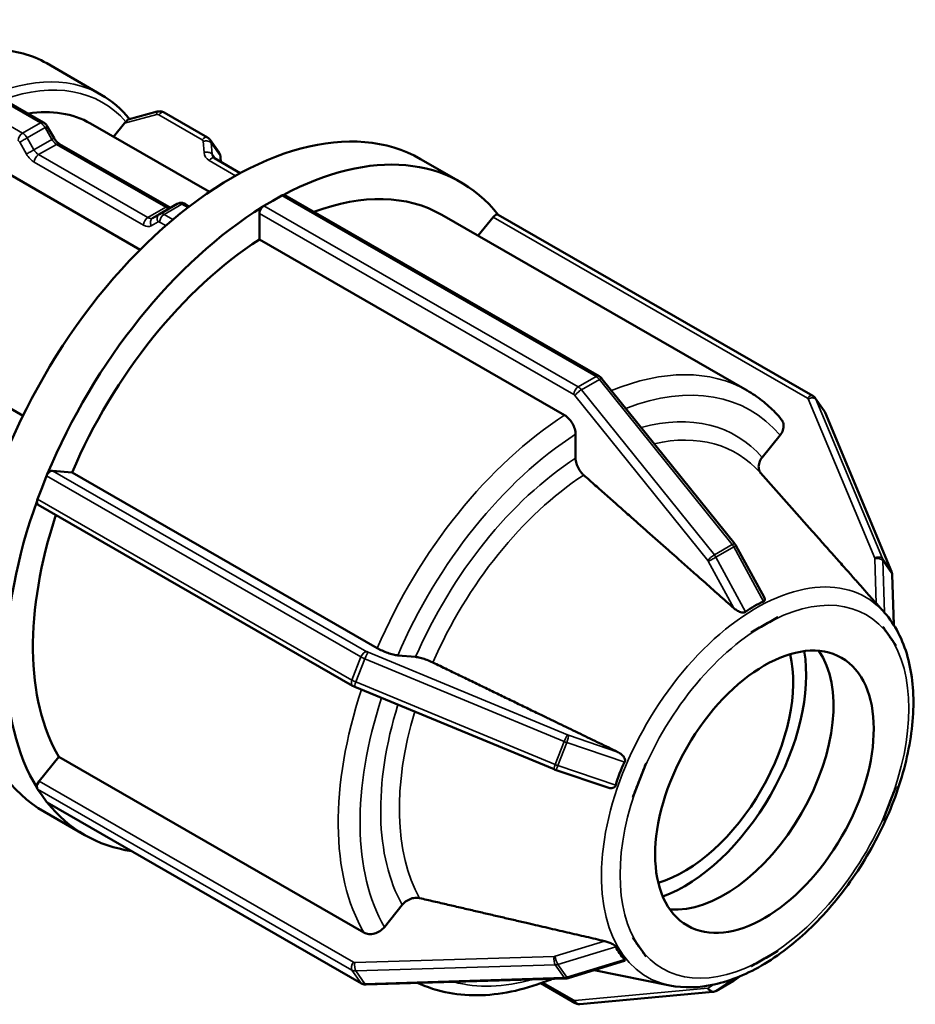
# Model space of a CAD drawing. Units: millimetres. Extents: x 0 to 903, y 0 to 594.
# Drawn here: x 593 to 640, y 442 to 493 of the extents above; entities that cross this region are included whole.
import ezdxf

# ---------------------------------------------------------------- set-up
doc = ezdxf.new("R2010")
doc.units = ezdxf.units.MM
doc.layers.add('Visible (ANSI)', color=7, linetype='Continuous', lineweight=50)
doc.layers.add('Visible Narrow (ANSI)', color=7, linetype='Continuous', lineweight=35)

msp = doc.modelspace()

# ---------------------------------------------------------------- linework, layer by layer
at = {"layer": 'Visible (ANSI)'}
for p, q in [((594.878, 490.585), (597.706, 488.956)), ((592.465, 488.813), (594.714, 487.518)), ((600.601, 488.078), (599.1, 487.675)), ((603.202, 486.74), (600.952, 488.035)), ((597.148, 487.464), (603.3, 483.921)), ((598.343, 486.775), (598.914, 487.485)), ((594.912, 487.316), (595.265, 486.705)), ((599.717, 480.93), (590.185, 486.419)), ((595.547, 486.401), (601.206, 483.142)), ((603.801, 485.955), (603.337, 486.616)), ((604.898, 484.894), (603.557, 485.666)), ((603.876, 485.746), (603.898, 485.47)), ((614.224, 485.624), (616.31, 484.423)), ((601.639, 483.308), (600.713, 482.775)), ((602.038, 483.3), (602.261, 483.172)), ((606.116, 483.2), (606.579, 483.466)), ((606.579, 483.466), (607.042, 483.733)), ((607.202, 483.749), (623.473, 474.379)), ((600.712, 482.774), (600.359, 482.569)), ((605.889, 481.453), (605.889, 482.808)), ((615.337, 482.733), (631.134, 473.636)), ((634.524, 473.366), (618.252, 482.736)), ((617.205, 481.657), (617.979, 482.62)), ((621.686, 472.356), (605.889, 481.453)), ((583.543, 478.16), (593.654, 472.338)), ((623.619, 474.252), (630.496, 465.702)), ((635.122, 472.581), (634.659, 473.242)), ((635.166, 472.502), (638.604, 464.267)), ((622.252, 470.138), (622.252, 471.375)), ((631.909, 470.173), (632.836, 471.326)), ((595.178, 469.49), (596.193, 469.397)), ((594.638, 468.619), (594.869, 469.216)), ((596.193, 469.397), (611.99, 460.3)), ((633.981, 466.944), (631.824, 469.376)), ((594.406, 468.022), (594.638, 468.619)), ((610.714, 458.356), (594.442, 467.726)), ((630.554, 465.614), (632.007, 462.945)), ((638.637, 464.115), (638.72, 461.503)), ((632.717, 461.906), (632.028, 461.509)), ((632.716, 461.908), (632.717, 461.906)), ((638.243, 462.138), (638.129, 462.268)), ((632.028, 461.509), (631.338, 461.112)), ((638.153, 461.407), (638.154, 461.408)), ((638.154, 461.408), (638.154, 461.409)), ((638.499, 460.916), (638.154, 461.408)), ((631.338, 461.112), (631.337, 461.114)), ((631.337, 461.112), (631.338, 461.112)), ((638.844, 460.424), (638.499, 460.916)), ((638.844, 460.424), (638.842, 460.424)), ((638.844, 460.426), (638.844, 460.424)), ((613.046, 459.929), (613.973, 459.844)), ((621.135, 454.029), (610.821, 458.304)), ((594.489, 453.412), (595.504, 454.674)), ((595.504, 454.674), (611.3, 445.577)), ((625.901, 454.351), (625.556, 453.462)), ((625.899, 454.352), (625.901, 454.351)), ((625.901, 454.351), (625.901, 454.352)), ((623.862, 453.098), (621.2, 454.005)), ((625.556, 453.462), (625.211, 452.574)), ((594.638, 452.677), (594.406, 453.007)), ((594.869, 452.346), (594.638, 452.677)), ((638.499, 452.276), (638.844, 453.165)), ((638.842, 453.165), (638.844, 453.165)), ((638.844, 453.165), (638.844, 453.165)), ((611.177, 442.942), (594.905, 452.313)), ((625.211, 452.574), (625.21, 452.574)), ((638.154, 451.387), (638.499, 452.276)), ((594.762, 451.827), (596.848, 450.626)), ((638.154, 451.387), (638.153, 451.388)), ((612.357, 445.861), (613.284, 447.014)), ((625.21, 445.314), (625.211, 445.314)), ((625.211, 445.314), (625.211, 445.316)), ((625.211, 445.314), (625.556, 444.823)), ((625.556, 444.823), (625.901, 444.331)), ((632.028, 444.229), (632.717, 444.626)), ((632.716, 444.628), (632.717, 444.626)), ((632.717, 444.626), (632.716, 444.626)), ((624.785, 444.12), (621.861, 443.221)), ((625.901, 444.331), (625.899, 444.33)), ((625.901, 444.332), (625.901, 444.331)), ((631.338, 443.832), (632.028, 444.229)), ((627.13, 442.841), (623.207, 443.635)), ((631.338, 443.832), (631.337, 443.834)), ((631.337, 443.832), (631.338, 443.832)), ((621.731, 443.199), (611.416, 442.884)), ((629.503, 442.552), (630.429, 443.085)), ((630.776, 443.321), (630.454, 443.101)), ((620.449, 442.953), (622.227, 441.93)), ((622.473, 441.873), (629.349, 442.503))]:
    msp.add_line(p, q, dxfattribs=at)
for centre, major_axis, ratio, start_param, end_param in [((604.493, 468.725), (9.731, 16.898), 0.578093, 0, 3.141593), ((590.874, 476.568), (6.274, 10.896), 0.578093, 0, 0.434346), ((599.027, 487.324), (0.257, 0.365), 0.420253, 1.200816, 1.420605), ((606.579, 467.524), (9.731, 16.898), 0.578093, 6.057924, 7.028178), ((607.042, 483.471), (-0.16, -0.277), 0.578093, 3.623619, 3.925057), ((607.042, 483.471), (0.16, 0.277), 0.578093, 0, 0.482026), ((606.579, 467.524), (8.758, 15.209), 0.578093, 0, 0.611397), ((606.579, 467.524), (-9.731, -16.898), 0.578093, 3.963528, 4.933783), ((606.116, 482.938), (0.16, 0.277), 0.578093, 1.084903, 2.354261), ((606.116, 482.938), (-0.16, -0.277), 0.578093, 3.925057, 4.226495), ((618.093, 482.458), (0.16, 0.277), 0.578093, 0.037705, 1.307063), ((618.093, 482.458), (0.16, 0.277), 0.578093, 0, 0.037705), ((606.579, 467.524), (-8.758, -15.209), 0.578093, 3.980641, 4.91667), ((595.065, 469.198), (0.16, 0.277), 0.578093, 0.259866, 1.529224), ((595.065, 469.198), (-0.16, -0.277), 0.578093, 4.670816, 4.972255), ((594.602, 468.004), (-0.16, -0.277), 0.578093, 4.972255, 5.273693), ((606.579, 467.524), (-9.731, -16.898), 0.578093, 5.010726, 5.980981), ((594.602, 468.004), (-0.16, -0.277), 0.578093, 5.273693, 6.283185), ((606.579, 467.524), (-8.758, -15.209), 0.578093, 5.05412, 5.963868), ((637.425, 451.597), (5.793, -10.955), 0.582875, 3.088613, 3.236668), ((627.856, 455.272), (3.992, 6.933), 0.578093, 3.689012, 5.735766), ((627.856, 455.272), (4.467, 7.756), 0.578093, 3.752103, 5.672675), ((629.942, 454.07), (-3.992, -6.933), 0.578093, 0.263274, 2.878319), ((636.05, 449.887), (11.687, -3.437), 0.709606, 3.007938, 3.155993), ((594.602, 453.251), (0.16, 0.277), 0.578093, 1.307063, 2.576421), ((594.602, 453.251), (-0.16, -0.277), 0.578093, 5.718014, 6.019452), ((595.065, 452.59), (-0.16, -0.277), 0.578093, 6.019452, 6.283185), ((606.579, 467.524), (-9.731, -16.898), 0.578093, 6.057976, 6.508395), ((636.05, 448.051), (11.883, 2.745), 0.420646, 3.236078, 3.384134)]:
    msp.add_ellipse(centre, major_axis=major_axis, ratio=ratio, start_param=start_param, end_param=end_param, dxfattribs=at)
msp.add_ellipse((632.028, 452.869), major_axis=(-3.992, -6.933), ratio=0.578093, dxfattribs=at)
for points, knots in [([(594.878, 490.585), (594.121, 491.02), (593.252, 491.256), (591.36, 491.314), (590.334, 491.123), (588.212, 490.324), (587.116, 489.702), (584.984, 488.093), (583.95, 487.105), (582.05, 484.869), (581.184, 483.623), (579.704, 480.995), (579.09, 479.615), (578.174, 476.854), (577.873, 475.473), (577.619, 472.846), (577.667, 471.599), (578.121, 469.371), (578.526, 468.387), (579.555, 466.956), (580.116, 466.441), (580.761, 466.07)], [5.499721, 5.499721, 5.499721, 5.499721, 5.7998, 5.7998, 6.11236, 6.11236, 6.436768, 6.436768, 6.762393, 6.762393, 7.087063, 7.087063, 7.411347, 7.411347, 7.736101, 7.736101, 8.061794, 8.061794, 8.385625, 8.385625, 8.641314, 8.641314, 8.641314, 8.641314]), ([(600.601, 488.078), (600.622, 488.083), (600.645, 488.088), (600.69, 488.093), (600.713, 488.095), (600.76, 488.094), (600.784, 488.092), (600.833, 488.083), (600.857, 488.077), (600.905, 488.06), (600.929, 488.049), (600.952, 488.035)], [3.9269908, 3.9269908, 3.9269908, 3.9269908, 4.0840704, 4.0840704, 4.2411501, 4.2411501, 4.3982297, 4.3982297, 4.5553093, 4.5553093, 4.712389, 4.712389, 4.712389, 4.712389]), ([(594.912, 487.316), (594.903, 487.332), (594.893, 487.347), (594.872, 487.377), (594.861, 487.391), (594.837, 487.419), (594.824, 487.433), (594.797, 487.459), (594.782, 487.472), (594.75, 487.496), (594.733, 487.507), (594.714, 487.518)], [0.7853982, 0.7853982, 0.7853982, 0.7853982, 0.9424778, 0.9424778, 1.0995574, 1.0995574, 1.2566371, 1.2566371, 1.4137167, 1.4137167, 1.5707963, 1.5707963, 1.5707963, 1.5707963]), ([(598.977, 487.556), (598.983, 487.562), (598.989, 487.568), (599.014, 487.596), (599.031, 487.616), (599.063, 487.651), (599.077, 487.664), (599.093, 487.672), (599.097, 487.674), (599.1, 487.675)], [-0.04338213, -0.04338213, -0.04338213, -0.04338213, -0.04069009, -0.04069009, -0.03096435, -0.03096435, -0.02023584, -0.02023584, -0.01733892, -0.01733892, -0.01733892, -0.01733892]), ([(595.547, 486.401), (595.53, 486.41), (595.512, 486.423), (595.473, 486.452), (595.453, 486.469), (595.413, 486.507), (595.393, 486.528), (595.354, 486.574), (595.335, 486.598), (595.298, 486.65), (595.281, 486.677), (595.265, 486.705)], [1.5707963, 1.5707963, 1.5707963, 1.5707963, 1.727876, 1.727876, 1.8849556, 1.8849556, 2.0420352, 2.0420352, 2.1991149, 2.1991149, 2.3561945, 2.3561945, 2.3561945, 2.3561945]), ([(603.202, 486.74), (603.212, 486.734), (603.223, 486.727), (603.243, 486.714), (603.252, 486.706), (603.271, 486.691), (603.28, 486.682), (603.298, 486.665), (603.307, 486.656), (603.323, 486.636), (603.33, 486.627), (603.337, 486.616)], [4.712389, 4.712389, 4.712389, 4.712389, 4.782905, 4.782905, 4.8534211, 4.8534211, 4.9239372, 4.9239372, 4.9944532, 4.9944532, 5.0649693, 5.0649693, 5.0649693, 5.0649693]), ([(603.876, 485.746), (603.875, 485.76), (603.873, 485.775), (603.867, 485.804), (603.864, 485.818), (603.855, 485.847), (603.85, 485.861), (603.839, 485.889), (603.832, 485.903), (603.818, 485.93), (603.809, 485.943), (603.801, 485.955)], [0.7853982, 0.7853982, 0.7853982, 0.7853982, 0.8719617, 0.8719617, 0.9585253, 0.9585253, 1.0450889, 1.0450889, 1.1316524, 1.1316524, 1.218216, 1.218216, 1.218216, 1.218216]), ([(603.494, 485.723), (603.497, 485.718), (603.5, 485.714), (603.507, 485.706), (603.511, 485.702), (603.519, 485.695), (603.523, 485.691), (603.532, 485.683), (603.536, 485.68), (603.546, 485.673), (603.552, 485.67), (603.557, 485.666)], [4.3598087, 4.3598087, 4.3598087, 4.3598087, 4.4303247, 4.4303247, 4.5008408, 4.5008408, 4.5713569, 4.5713569, 4.6418729, 4.6418729, 4.712389, 4.712389, 4.712389, 4.712389]), ([(602.038, 483.3), (602.02, 483.311), (602, 483.321), (601.956, 483.338), (601.933, 483.345), (601.881, 483.356), (601.853, 483.359), (601.794, 483.358), (601.763, 483.354), (601.7, 483.338), (601.668, 483.325), (601.639, 483.308)], [1.5707963, 1.5707963, 1.5707963, 1.5707963, 1.7274892, 1.7274892, 1.8841821, 1.8841821, 2.040875, 2.040875, 2.1975679, 2.1975679, 2.3542608, 2.3542608, 2.3542608, 2.3542608]), ([(600.712, 482.774), (600.712, 482.774), (600.712, 482.774), (600.712, 482.774), (600.712, 482.774), (600.712, 482.774), (600.712, 482.774), (600.713, 482.775), (600.713, 482.775), (600.713, 482.775), (600.713, 482.775), (600.713, 482.775)], [3.926990817, 3.926990817, 3.926990817, 3.926990817, 3.927377559, 3.927377559, 3.9277643, 3.9277643, 3.928151042, 3.928151042, 3.928537784, 3.928537784, 3.928924525, 3.928924525, 3.928924525, 3.928924525]), ([(601.293, 483.109), (601.29, 483.109), (601.287, 483.109), (601.276, 483.112), (601.265, 483.115), (601.238, 483.125), (601.223, 483.132), (601.206, 483.142)], [1.1860376, 1.1860376, 1.1860376, 1.1860376, 1.2574105, 1.2574105, 1.4141034, 1.4141034, 1.5707963, 1.5707963, 1.5707963, 1.5707963]), ([(623.619, 474.252), (623.612, 474.261), (623.604, 474.271), (623.587, 474.289), (623.578, 474.298), (623.56, 474.315), (623.55, 474.324), (623.53, 474.34), (623.519, 474.349), (623.497, 474.364), (623.485, 474.372), (623.473, 474.379)], [1.0471976, 1.0471976, 1.0471976, 1.0471976, 1.1519173, 1.1519173, 1.2566371, 1.2566371, 1.3613568, 1.3613568, 1.4660766, 1.4660766, 1.5707963, 1.5707963, 1.5707963, 1.5707963]), ([(632.9, 472.146), (632.799, 472.267), (632.694, 472.383), (632.478, 472.609), (632.366, 472.717), (632.136, 472.925), (632.018, 473.025), (631.776, 473.215), (631.651, 473.306), (631.397, 473.478), (631.267, 473.559), (631.134, 473.636)], [5.2916735, 5.2916735, 5.2916735, 5.2916735, 5.333283, 5.333283, 5.3748924, 5.3748924, 5.4165019, 5.4165019, 5.4581114, 5.4581114, 5.4997209, 5.4997209, 5.4997209, 5.4997209]), ([(634.524, 473.366), (634.534, 473.36), (634.544, 473.353), (634.564, 473.339), (634.574, 473.332), (634.593, 473.316), (634.602, 473.308), (634.62, 473.291), (634.628, 473.281), (634.644, 473.262), (634.652, 473.252), (634.659, 473.242)], [4.712389, 4.712389, 4.712389, 4.712389, 4.782905, 4.782905, 4.8534211, 4.8534211, 4.9239372, 4.9239372, 4.9944532, 4.9944532, 5.0649693, 5.0649693, 5.0649693, 5.0649693]), ([(635.166, 472.502), (635.164, 472.508), (635.161, 472.513), (635.156, 472.524), (635.153, 472.529), (635.148, 472.54), (635.145, 472.545), (635.139, 472.556), (635.136, 472.561), (635.129, 472.571), (635.126, 472.576), (635.122, 472.581)], [1.0471976, 1.0471976, 1.0471976, 1.0471976, 1.0814012, 1.0814012, 1.1156049, 1.1156049, 1.1498086, 1.1498086, 1.1840123, 1.1840123, 1.218216, 1.218216, 1.218216, 1.218216]), ([(622.252, 471.375), (622.252, 471.456), (622.235, 471.561), (622.182, 471.741), (622.135, 471.849), (622.037, 472.02), (621.967, 472.114), (621.838, 472.25), (621.756, 472.316), (621.686, 472.356)], [-0.1185737, -0.1185737, -0.1185737, -0.1185737, -0.0888892, -0.0888892, -0.0592318, -0.0592318, -0.0296042, -0.0296042, 0, 0, 0, 0]), ([(632.836, 471.326), (632.897, 471.401), (632.952, 471.499), (633.01, 471.669), (633.024, 471.771), (633.011, 471.934), (632.982, 472.025), (632.929, 472.109), (632.915, 472.128), (632.9, 472.146)], [-0.11857372, -0.11857372, -0.11857372, -0.11857372, -0.08888921, -0.08888921, -0.05923182, -0.05923182, -0.0296042, -0.0296042, -0.02124606, -0.02124606, -0.02124606, -0.02124606]), ([(622.671, 469.263), (622.646, 469.285), (622.623, 469.308), (622.537, 469.399), (622.467, 469.493), (622.368, 469.664), (622.322, 469.772), (622.268, 469.952), (622.252, 470.057), (622.252, 470.138)], [0.25682012, 0.25682012, 0.25682012, 0.25682012, 0.26679616, 0.26679616, 0.29642898, 0.29642898, 0.32610114, 0.32610114, 0.3558022, 0.3558022, 0.3558022, 0.3558022]), ([(631.845, 469.352), (631.83, 469.37), (631.817, 469.389), (631.764, 469.474), (631.734, 469.564), (631.721, 469.727), (631.735, 469.829), (631.794, 469.999), (631.849, 470.097), (631.909, 470.173)], [0.25846965, 0.25846965, 0.25846965, 0.25846965, 0.26679616, 0.26679616, 0.29642898, 0.29642898, 0.32610114, 0.32610114, 0.3558022, 0.3558022, 0.3558022, 0.3558022]), ([(630.554, 465.614), (630.551, 465.62), (630.548, 465.626), (630.54, 465.638), (630.537, 465.644), (630.529, 465.656), (630.525, 465.662), (630.517, 465.673), (630.513, 465.679), (630.505, 465.69), (630.5, 465.696), (630.496, 465.702)], [0.7422573, 0.7422573, 0.7422573, 0.7422573, 0.8032454, 0.8032454, 0.8642334, 0.8642334, 0.9252215, 0.9252215, 0.9862095, 0.9862095, 1.0471976, 1.0471976, 1.0471976, 1.0471976]), ([(638.637, 464.115), (638.637, 464.125), (638.636, 464.135), (638.634, 464.156), (638.632, 464.166), (638.629, 464.186), (638.627, 464.196), (638.622, 464.217), (638.619, 464.227), (638.612, 464.247), (638.608, 464.257), (638.604, 464.267)], [0.7422573, 0.7422573, 0.7422573, 0.7422573, 0.8032454, 0.8032454, 0.8642334, 0.8642334, 0.9252215, 0.9252215, 0.9862095, 0.9862095, 1.0471976, 1.0471976, 1.0471976, 1.0471976]), ([(632.008, 462.945), (632.026, 462.911), (632.04, 462.877), (632.049, 462.818), (632.047, 462.79), (632.03, 462.754), (632.022, 462.743), (632.002, 462.727), (631.991, 462.72), (631.979, 462.715)], [0.03037693, 0.03037693, 0.03037693, 0.03037693, 0.0444864, 0.0444864, 0.05588661, 0.05588661, 0.06158672, 0.06158672, 0.06640432, 0.06640432, 0.06640432, 0.06640432]), ([(631.053, 462.182), (631.042, 462.174), (631.03, 462.167), (631.001, 462.156), (630.983, 462.151), (630.927, 462.145), (630.886, 462.148), (630.776, 462.17), (630.704, 462.2), (630.569, 462.273), (630.507, 462.318), (630.456, 462.362), (630.45, 462.367), (630.444, 462.372), (630.439, 462.377)], [-0.06640432, -0.06640432, -0.06640432, -0.06640432, -0.06158672, -0.06158672, -0.05588661, -0.05588661, -0.0444864, -0.0444864, -0.0222432, -0.0222432, 0, 0, 0, 0.00240406, 0.00240406, 0.00240406, 0.00240406]), ([(638.129, 462.268), (638.122, 462.275), (638.116, 462.281), (638.061, 462.344), (638.01, 462.401), (637.913, 462.51), (637.867, 462.562), (637.827, 462.607), (637.823, 462.611), (637.819, 462.616), (637.814, 462.621)], [-0.04714525, -0.04714525, -0.04714525, -0.04714525, -0.0444864, -0.0444864, -0.0222432, -0.0222432, 0, 0, 0, 0.00240406, 0.00240406, 0.00240406, 0.00240406]), ([(627.13, 442.841), (627.858, 442.693), (628.636, 442.716), (630.29, 443.077), (631.172, 443.445), (632.926, 444.5), (633.799, 445.195), (635.429, 446.829), (636.186, 447.767), (637.516, 449.787), (638.089, 450.869), (638.997, 453.076), (639.332, 454.201), (639.726, 456.392), (639.784, 457.458), (639.598, 459.426), (639.354, 460.329), (638.753, 461.482), (638.517, 461.83), (638.243, 462.138)], [2.549122, 2.549122, 2.549122, 2.549122, 2.841516, 2.841516, 3.163163, 3.163163, 3.49507, 3.49507, 3.825714, 3.825714, 4.154928, 4.154928, 4.484489, 4.484489, 4.815895, 4.815895, 5.146424, 5.146424, 5.308727, 5.308727, 5.308727, 5.308727]), ([(611.99, 460.3), (612.059, 460.26), (612.156, 460.211), (612.331, 460.133), (612.441, 460.089), (612.625, 460.024), (612.732, 459.992), (612.898, 459.951), (612.985, 459.935), (613.046, 459.929)], [0, 0, 0, 0, 0.0296042, 0.0296042, 0.0592318, 0.0592318, 0.0888892, 0.0888892, 0.1185737, 0.1185737, 0.1185737, 0.1185737]), ([(613.973, 459.844), (614.034, 459.839), (614.122, 459.823), (614.287, 459.782), (614.394, 459.749), (614.578, 459.684), (614.688, 459.641), (614.806, 459.588), (614.836, 459.574), (614.867, 459.559)], [0.11859346, 0.11859346, 0.11859346, 0.11859346, 0.14829452, 0.14829452, 0.17796668, 0.17796668, 0.2075995, 0.2075995, 0.21757554, 0.21757554, 0.21757554, 0.21757554]), ([(610.714, 458.356), (610.721, 458.352), (610.728, 458.348), (610.742, 458.341), (610.749, 458.337), (610.763, 458.33), (610.77, 458.327), (610.784, 458.32), (610.791, 458.317), (610.806, 458.31), (610.813, 458.307), (610.821, 458.304)], [4.712389, 4.712389, 4.712389, 4.712389, 4.8171087, 4.8171087, 4.9218285, 4.9218285, 5.0265482, 5.0265482, 5.131268, 5.131268, 5.2359878, 5.2359878, 5.2359878, 5.2359878]), ([(624.442, 454.92), (624.449, 454.917), (624.456, 454.914), (624.462, 454.91), (624.524, 454.879), (624.588, 454.837), (624.702, 454.737), (624.751, 454.679), (624.799, 454.579), (624.811, 454.54), (624.815, 454.481), (624.813, 454.462), (624.806, 454.428), (624.8, 454.412), (624.793, 454.398)], [-0.00240406, -0.00240406, -0.00240406, -0.00240406, 0, 0, 0, 0.0222432, 0.0222432, 0.0444864, 0.0444864, 0.05588661, 0.05588661, 0.06158672, 0.06158672, 0.06640432, 0.06640432, 0.06640432, 0.06640432]), ([(621.135, 454.029), (621.14, 454.027), (621.144, 454.026), (621.152, 454.022), (621.157, 454.02), (621.165, 454.017), (621.17, 454.016), (621.178, 454.012), (621.183, 454.011), (621.191, 454.008), (621.196, 454.006), (621.2, 454.005)], [5.2359878, 5.2359878, 5.2359878, 5.2359878, 5.2969758, 5.2969758, 5.3579638, 5.3579638, 5.4189519, 5.4189519, 5.4799399, 5.4799399, 5.540928, 5.540928, 5.540928, 5.540928]), ([(624.33, 453.204), (624.326, 453.189), (624.32, 453.175), (624.303, 453.146), (624.291, 453.132), (624.251, 453.096), (624.217, 453.08), (624.121, 453.053), (624.049, 453.055), (623.939, 453.074), (623.899, 453.085), (623.862, 453.098)], [-0.06640432, -0.06640432, -0.06640432, -0.06640432, -0.06158672, -0.06158672, -0.05588661, -0.05588661, -0.0444864, -0.0444864, -0.0222432, -0.0222432, -0.00992897, -0.00992897, -0.00992897, -0.00992897]), ([(613.284, 447.014), (613.344, 447.09), (613.432, 447.169), (613.598, 447.277), (613.705, 447.326), (613.889, 447.375), (613.999, 447.385), (614.116, 447.374), (614.147, 447.369), (614.177, 447.362)], [0.11859346, 0.11859346, 0.11859346, 0.11859346, 0.14829452, 0.14829452, 0.17796668, 0.17796668, 0.2075995, 0.2075995, 0.21757554, 0.21757554, 0.21757554, 0.21757554]), ([(611.3, 445.577), (611.37, 445.537), (611.466, 445.507), (611.642, 445.491), (611.752, 445.501), (611.936, 445.55), (612.043, 445.598), (612.208, 445.707), (612.296, 445.786), (612.357, 445.861)], [0, 0, 0, 0, 0.0296042, 0.0296042, 0.0592318, 0.0592318, 0.0888892, 0.0888892, 0.1185737, 0.1185737, 0.1185737, 0.1185737]), ([(623.753, 445.137), (623.76, 445.135), (623.766, 445.134), (623.773, 445.132), (623.836, 445.117), (623.907, 445.095), (624.049, 445.042), (624.121, 445.01), (624.217, 444.954), (624.251, 444.931), (624.291, 444.897), (624.303, 444.885), (624.32, 444.865), (624.326, 444.855), (624.33, 444.847)], [-0.00240406, -0.00240406, -0.00240406, -0.00240406, 0, 0, 0, 0.0222432, 0.0222432, 0.0444864, 0.0444864, 0.05588661, 0.05588661, 0.06158672, 0.06158672, 0.06640432, 0.06640432, 0.06640432, 0.06640432]), ([(624.793, 444.186), (624.8, 444.179), (624.806, 444.171), (624.813, 444.157), (624.815, 444.15), (624.811, 444.132), (624.8, 444.125), (624.785, 444.12)], [-0.06640432, -0.06640432, -0.06640432, -0.06640432, -0.06158672, -0.06158672, -0.05588661, -0.05588661, -0.04499319, -0.04499319, -0.04499319, -0.04499319]), ([(614.104, 442.966), (614.425, 442.816), (614.759, 442.692), (615.628, 442.448), (616.175, 442.362), (617.302, 442.312), (617.882, 442.347), (619.059, 442.532), (619.657, 442.683), (620.516, 442.974), (620.773, 443.071), (621.031, 443.177)], [2.4076891, 2.4076891, 2.4076891, 2.4076891, 2.5035652, 2.5035652, 2.6490022, 2.6490022, 2.7944392, 2.7944392, 2.9398762, 2.9398762, 3.0017999, 3.0017999, 3.0017999, 3.0017999]), ([(621.731, 443.199), (621.74, 443.199), (621.749, 443.2), (621.767, 443.201), (621.776, 443.202), (621.793, 443.205), (621.802, 443.206), (621.819, 443.21), (621.827, 443.211), (621.844, 443.216), (621.852, 443.218), (621.861, 443.221)], [5.2359878, 5.2359878, 5.2359878, 5.2359878, 5.2969758, 5.2969758, 5.3579638, 5.3579638, 5.4189519, 5.4189519, 5.4799399, 5.4799399, 5.540928, 5.540928, 5.540928, 5.540928]), ([(630.429, 443.085), (630.431, 443.086), (630.433, 443.087), (630.436, 443.089), (630.438, 443.09), (630.441, 443.092), (630.443, 443.093), (630.446, 443.096), (630.448, 443.097), (630.451, 443.099), (630.453, 443.1), (630.454, 443.101)], [5.49585344, 5.49585344, 5.49585344, 5.49585344, 5.50486834, 5.50486834, 5.51388325, 5.51388325, 5.52289815, 5.52289815, 5.53191306, 5.53191306, 5.54092796, 5.54092796, 5.54092796, 5.54092796]), ([(611.177, 442.942), (611.192, 442.934), (611.208, 442.926), (611.24, 442.912), (611.256, 442.907), (611.288, 442.897), (611.305, 442.893), (611.337, 442.888), (611.353, 442.886), (611.385, 442.883), (611.4, 442.883), (611.416, 442.884)], [4.712389, 4.712389, 4.712389, 4.712389, 4.8171087, 4.8171087, 4.9218285, 4.9218285, 5.0265482, 5.0265482, 5.131268, 5.131268, 5.2359878, 5.2359878, 5.2359878, 5.2359878]), ([(629.503, 442.552), (629.493, 442.546), (629.484, 442.541), (629.463, 442.532), (629.453, 442.528), (629.432, 442.52), (629.422, 442.517), (629.401, 442.512), (629.391, 442.509), (629.37, 442.506), (629.36, 442.504), (629.349, 442.503)], [0.7873319, 0.7873319, 0.7873319, 0.7873319, 0.839305, 0.839305, 0.8912781, 0.8912781, 0.9432513, 0.9432513, 0.9952244, 0.9952244, 1.0471976, 1.0471976, 1.0471976, 1.0471976]), ([(622.473, 441.873), (622.452, 441.871), (622.433, 441.871), (622.395, 441.873), (622.376, 441.876), (622.342, 441.883), (622.326, 441.887), (622.295, 441.897), (622.28, 441.903), (622.253, 441.916), (622.24, 441.922), (622.227, 441.93)], [1.0471976, 1.0471976, 1.0471976, 1.0471976, 1.1519173, 1.1519173, 1.2566371, 1.2566371, 1.3613568, 1.3613568, 1.4660766, 1.4660766, 1.5707963, 1.5707963, 1.5707963, 1.5707963])]:
    msp.add_open_spline(points, degree=3, knots=knots, dxfattribs=at)
for points in [[(599.164, 487.692), (598.75, 488.211), (598.26, 488.637), (597.706, 488.956)], [(632.028, 461.509), (632.247, 461.636), (632.483, 461.77), (632.716, 461.908)], [(631.337, 461.114), (631.574, 461.247), (631.808, 461.382), (632.028, 461.509)], [(638.153, 461.407), (638.153, 461.408), (638.154, 461.409), (638.154, 461.409)], [(638.499, 460.916), (638.388, 461.074), (638.273, 461.239), (638.153, 461.407)], [(638.154, 461.409), (638.272, 461.239), (638.389, 461.073), (638.499, 460.916)], [(631.337, 461.112), (631.337, 461.112), (631.337, 461.113), (631.337, 461.114)], [(638.499, 460.916), (638.609, 460.759), (638.726, 460.591), (638.844, 460.426)], [(638.842, 460.424), (638.726, 460.593), (638.61, 460.758), (638.499, 460.916)], [(625.556, 453.462), (625.666, 453.746), (625.784, 454.048), (625.899, 454.352)], [(625.899, 454.352), (625.9, 454.352), (625.9, 454.352), (625.901, 454.352)], [(625.21, 452.574), (625.33, 452.876), (625.446, 453.179), (625.556, 453.462)], [(638.499, 452.276), (638.61, 452.562), (638.726, 452.86), (638.842, 453.165)], [(638.842, 453.165), (638.843, 453.165), (638.843, 453.165), (638.844, 453.165)], [(638.153, 451.388), (638.273, 451.692), (638.388, 451.99), (638.499, 452.276)], [(625.21, 445.314), (625.21, 445.314), (625.211, 445.315), (625.211, 445.316)], [(625.556, 444.823), (625.446, 444.979), (625.33, 445.147), (625.21, 445.314)], [(625.211, 445.316), (625.33, 445.145), (625.445, 444.981), (625.556, 444.823)], [(625.556, 444.823), (625.667, 444.664), (625.783, 444.499), (625.901, 444.332)], [(625.899, 444.33), (625.784, 444.499), (625.666, 444.666), (625.556, 444.823)], [(632.028, 444.229), (632.249, 444.357), (632.481, 444.49), (632.716, 444.628)], [(632.716, 444.626), (632.483, 444.491), (632.247, 444.356), (632.028, 444.229)], [(632.028, 444.229), (631.808, 444.103), (631.574, 443.968), (631.337, 443.832)], [(631.337, 443.834), (631.575, 443.968), (631.806, 444.102), (632.028, 444.229)], [(631.337, 443.832), (631.337, 443.832), (631.337, 443.833), (631.337, 443.834)]]:
    msp.add_open_spline(points, degree=3, dxfattribs=at)
for points, weights in [([(630.439, 462.377), (626.997, 465.428), (622.671, 469.263)], [1.00091061795, 1.00697198838, 1]), ([(637.814, 462.621), (636.044, 464.618), (633.981, 466.944)], [1.00091061796, 1.00496624863, 1.00318700515]), ([(614.867, 459.559), (620.199, 456.976), (624.442, 454.92)], [1, 1.00697198839, 1.00091061795]), ([(614.177, 447.362), (619.51, 446.122), (623.753, 445.137)], [1, 1.00697198844, 1.00091061796])]:
    msp.add_rational_spline(points, weights, degree=2, dxfattribs=at)
at = {"layer": 'Visible Narrow (ANSI)'}
for p, q in [((592.305, 488.798), (594.555, 487.502)), ((593.628, 486.969), (591.379, 488.264)), ((598.914, 487.485), (600.571, 487.93)), ((600.68, 487.92), (602.929, 486.624)), ((594.555, 487.502), (593.628, 486.969)), ((593.868, 486.716), (594.795, 487.249)), ((594.795, 487.249), (595.148, 486.638)), ((593.482, 486.492), (593.835, 485.882)), ((594.221, 486.105), (593.868, 486.716)), ((595.148, 486.638), (594.221, 486.105)), ((594.461, 485.852), (595.388, 486.385)), ((595.388, 486.385), (601.046, 483.126)), ((602.981, 486.542), (603.028, 485.959)), ((603.392, 486.461), (603.855, 485.8)), ((603.439, 485.878), (603.392, 486.461)), ((600.12, 482.593), (594.461, 485.852)), ((603.609, 485.637), (603.439, 485.878)), ((603.855, 485.8), (603.881, 485.48)), ((594.235, 485.46), (599.893, 482.201)), ((603.284, 485.551), (604.656, 484.761)), ((600.952, 482.751), (601.879, 483.285)), ((601.879, 483.285), (602.181, 483.111)), ((607.042, 483.733), (623.313, 474.363)), ((601.046, 483.126), (600.12, 482.593)), ((601.409, 482.488), (600.952, 482.751)), ((605.889, 482.808), (622.161, 473.438)), ((622.387, 473.83), (606.116, 483.2)), ((600.293, 482.162), (600.646, 482.367)), ((600.726, 482.359), (601.045, 482.176)), ((617.979, 482.62), (634.251, 473.25)), ((623.313, 474.363), (622.387, 473.83)), ((622.557, 473.679), (623.483, 474.213)), ((623.483, 474.213), (630.36, 465.662)), ((629.433, 465.129), (622.557, 473.679)), ((622.217, 473.388), (629.094, 464.837)), ((634.294, 473.201), (637.733, 464.966)), ((634.69, 473.185), (635.153, 472.525)), ((638.129, 464.95), (634.69, 473.185)), ((635.153, 472.525), (638.592, 464.29)), ((611.45, 460.12), (595.178, 469.49)), ((594.869, 469.216), (611.141, 459.846)), ((610.677, 458.652), (594.406, 468.022)), ((630.36, 465.662), (629.433, 465.129)), ((629.514, 465.008), (630.44, 465.542)), ((630.44, 465.542), (631.979, 462.715)), ((631.053, 462.182), (629.514, 465.008)), ((637.741, 464.927), (637.814, 462.621)), ((638.592, 464.29), (638.129, 464.95)), ((629.121, 464.797), (630.439, 462.377)), ((638.153, 464.835), (638.616, 464.174)), ((638.239, 462.143), (638.153, 464.835)), ((638.616, 464.174), (638.7, 461.534)), ((611.141, 459.846), (610.677, 458.652)), ((621.834, 455.811), (611.519, 460.086)), ((610.886, 458.55), (611.35, 459.744)), ((611.35, 459.744), (621.664, 455.469)), ((621.201, 454.275), (610.886, 458.55)), ((624.442, 454.92), (621.88, 455.793)), ((621.664, 455.469), (621.201, 454.275)), ((621.338, 454.224), (621.801, 455.418)), ((621.801, 455.418), (624.793, 454.398)), ((624.33, 453.204), (621.338, 454.224)), ((610.76, 444.042), (594.489, 453.412)), ((594.406, 453.007), (610.677, 443.637)), ((611.141, 442.976), (594.869, 452.346)), ((623.753, 445.137), (621.19, 444.349)), ((621.338, 443.926), (624.33, 444.847)), ((621.145, 444.341), (610.83, 444.026)), ((624.793, 444.186), (621.801, 443.266)), ((610.677, 443.637), (611.141, 442.976)), ((610.886, 443.588), (621.201, 443.903)), ((611.35, 442.927), (610.886, 443.588)), ((621.201, 443.903), (621.664, 443.243)), ((621.801, 443.266), (621.338, 443.926)), ((621.664, 443.243), (611.35, 442.927)), ((622.161, 442.077), (620.565, 442.995)), ((629.514, 442.559), (630.425, 443.183)), ((630.44, 443.092), (629.514, 442.559)), ((630.773, 443.32), (630.44, 443.092)), ((629.094, 442.692), (622.217, 442.061)), ((629.379, 442.878), (629.121, 442.701))]:
    msp.add_line(p, q, dxfattribs=at)
for centre, major_axis, ratio, start_param, end_param in [((587.819, 478.327), (-7.059, -12.257), 0.578093, 3.141593, 6.283185), ((590.648, 476.698), (7.059, 12.257), 0.578093, 0, 2.876712), ((590.874, 476.568), (6.899, 11.98), 0.578093, 6.089479, 6.88375), ((600.684, 487.769), (-0.083, 0.309), 0.258363, 0, 0.953495), ((600.582, 487.798), (0.131, 0.092), 0.787757, 0.35258, 1.137978), ((600.793, 487.758), (0.16, 0.277), 0.578093, 0, 1.307063), ((594.555, 487.241), (0.16, 0.277), 0.578093, 0, 0.783464), ((594.555, 487.11), (0.24, -0.416), 0.578093, 1.57273, 2.358128), ((593.628, 486.707), (-0.16, -0.277), 0.578093, 3.925057, 5.495853), ((593.628, 486.576), (-0.24, 0.416), 0.578093, 4.714323, 5.499721), ((594.635, 487.156), (0.277, 0.16), 0.001578, 0, 0.954406), ((593.402, 486.446), (0.08, -0.139), 0.578093, 1.57273, 2.358128), ((593.708, 486.623), (-0.277, -0.16), 0.001578, 4.095998, 5.666795), ((594.988, 486.545), (0.277, 0.16), 0.001578, 0, 0.954406), ((595.388, 486.777), (0.24, -0.416), 0.578093, 4.714323, 5.499721), ((595.388, 486.123), (0.16, 0.277), 0.578093, 0, 0.783464), ((603.042, 486.463), (0.16, 0.277), 0.578093, 0, 1.307063), ((602.831, 486.502), (0.131, 0.092), 0.787757, 5.850367, 6.635766), ((603.094, 486.381), (0.319, 0.026), 0.559184, 0.316918, 1.887715), ((602.944, 486.341), (0.393, 0.276), 0.787757, 5.850367, 6.283185), ((594.061, 486.012), (-0.277, -0.16), 0.001578, 4.095998, 5.666795), ((594.235, 486.114), (0.399, -0.693), 0.578093, 4.714323, 5.499721), ((594.461, 486.244), (-0.24, 0.416), 0.578093, 1.57273, 2.358128), ((594.461, 485.59), (-0.16, -0.277), 0.578093, 3.925057, 5.495853), ((603.141, 485.798), (0.319, 0.026), 0.559184, 0.316918, 1.887715), ((603.774, 486.16), (-0.655, -0.459), 0.787757, 5.850367, 6.635766), ((603.887, 485.998), (-0.393, -0.276), 0.787757, 5.850367, 6.283185), ((603.408, 485.68), (0.393, 0.276), 0.787757, 5.850367, 6.283185), ((603.557, 485.72), (0.319, 0.026), 0.559184, 0, 0.316918), ((603.397, 485.389), (0.16, 0.277), 0.578093, 0, 1.307063), ((601.879, 482.892), (-0.24, 0.416), 0.578093, 5.499721, 6.283185), ((601.879, 483.023), (0.16, 0.277), 0.578093, 0, 0.783464), ((600.872, 482.497), (-0.161, 0.277), 0.815969, 0, 1.568067), ((600.952, 482.359), (-0.24, 0.416), 0.578093, 5.499721, 6.283185), ((600.952, 482.49), (-0.16, -0.277), 0.578093, 3.925057, 5.495853), ((601.046, 482.865), (0.16, 0.277), 0.578093, 0, 0.783464), ((601.046, 483.519), (0.24, -0.416), 0.578093, 5.499721, 6.207727), ((600.12, 482.331), (-0.16, -0.277), 0.578093, 3.925057, 5.495853), ((600.12, 482.985), (0.24, -0.416), 0.578093, 5.499721, 6.282551), ((600.52, 482.293), (-0.161, 0.277), 0.815969, 0, 1.568067), ((600.726, 482.228), (-0.08, 0.139), 0.578093, 5.499721, 6.285119), ((599.893, 482.855), (0.399, -0.693), 0.578093, 5.499721, 6.285119), ((622.375, 458.427), (8.758, 15.209), 0.578093, 0, 0.642829), ((623.313, 474.101), (0.16, 0.277), 0.578093, 0, 0.783464), ((623.313, 473.971), (0.24, -0.416), 0.578093, 1.834529, 2.358128), ((623.37, 474.051), (0.249, 0.201), 0.212712, 0, 0.937714), ((622.387, 473.568), (-0.16, -0.277), 0.578093, 3.925057, 5.495853), ((622.444, 473.518), (-0.249, -0.201), 0.212712, 4.079306, 5.650103), ((622.387, 473.437), (-0.24, 0.416), 0.578093, 4.976122, 5.499721), ((622.941, 458.102), (8.359, 14.515), 0.578093, 6.077694, 6.904479), ((622.161, 473.307), (0.08, -0.139), 0.578093, 1.834529, 2.358128), ((634.364, 473.088), (0.16, 0.277), 0.578093, 0, 1.307063), ((634.153, 473.128), (0.131, 0.092), 0.787757, 6.112167, 6.635766), ((634.407, 473.04), (0.295, 0.123), 0.607, 0.132299, 1.703096), ((634.266, 472.967), (0.393, 0.276), 0.787757, 6.112167, 6.283185), ((634.729, 472.306), (0.393, 0.276), 0.787757, 6.112167, 6.283185), ((622.375, 458.427), (-8.758, -15.209), 0.578093, 3.980641, 4.91667), ((622.941, 458.102), (7.605, 13.206), 0.578093, 6.083477, 6.812104), ((634.871, 472.379), (0.295, 0.123), 0.607, 0, 0.132299), ((622.941, 458.102), (8.359, 14.515), 0.578093, 0.841706, 1.77242), ((623.36, 457.86), (7.219, 12.536), 0.578093, 6.092192, 6.772547), ((622.941, 458.102), (-7.605, -13.206), 0.578093, 3.989082, 4.90823), ((623.36, 457.86), (7.219, 12.536), 0.578093, 0.850914, 1.763212), ((630.247, 465.501), (0.249, 0.201), 0.212712, 0, 0.937714), ((630.19, 465.42), (0.24, -0.416), 0.578093, 1.529589, 1.834529), ((630.273, 465.461), (0.281, 0.153), 0.033614, 5.329179, 6.283185), ((629.32, 464.968), (-0.249, -0.201), 0.212712, 4.079306, 5.650103), ((629.347, 464.927), (-0.281, -0.153), 0.033614, 0.61679, 2.187587), ((629.264, 464.887), (-0.24, 0.416), 0.578093, 4.671182, 4.976122), ((637.846, 464.804), (0.295, 0.123), 0.607, 0.132299, 1.703096), ((637.591, 464.893), (0.131, 0.092), 0.787757, 5.807227, 6.112167), ((637.854, 464.766), (0.32, 0.01), 0.547521, 0.344033, 1.91483), ((637.704, 464.732), (0.393, 0.276), 0.787757, 5.807227, 6.112167), ((629.037, 464.757), (0.08, -0.139), 0.578093, 1.529589, 1.834529), ((631.608, 453.111), (5.659, 9.828), 0.578093, 6.092192, 9.615772), ((638.309, 464.144), (0.295, 0.123), 0.607, 0, 0.132299), ((638.167, 464.071), (0.393, 0.276), 0.787757, 5.807227, 6.112167), ((638.317, 464.105), (0.32, 0.01), 0.547521, 0, 0.344033), ((632.028, 452.869), (5.274, 9.158), 0.578093, 6.019452, 7.06665), ((632.028, 452.869), (5.274, 9.158), 0.578093, 0.783464, 1.830662), ((632.028, 452.869), (5.274, 9.158), 0.578093, 4.972255, 6.019452), ((611.337, 459.828), (0.16, 0.277), 0.578093, 0.259866, 1.830662), ((611.434, 459.819), (0.448, -0.174), 0.209664, 4.079801, 4.603399), ((611.406, 459.794), (0.123, 0.296), 0.106356, 0.212455, 1.783251), ((611.548, 460.111), (-0.149, 0.058), 0.209664, 0.938208, 1.461807), ((610.873, 458.634), (-0.16, -0.277), 0.578093, 4.972255, 6.283185), ((610.971, 458.625), (-0.448, 0.174), 0.209664, 0.938208, 1.461807), ((610.943, 458.6), (-0.123, -0.296), 0.106356, 4.924844, 6.283185), ((622.375, 458.427), (-8.758, -15.209), 0.578093, 5.050623, 5.963868), ((622.941, 458.102), (-8.359, -14.515), 0.578093, 5.058249, 5.96121), ((622.941, 458.102), (-7.605, -13.206), 0.578093, 5.085875, 5.955427), ((623.36, 457.86), (-7.219, -12.536), 0.578093, 5.097775, 5.952002), ((621.721, 455.519), (0.123, 0.296), 0.106356, 0.212455, 1.783251), ((621.766, 455.502), (0.103, 0.303), 0.190372, 4.497161, 6.067957), ((621.862, 455.835), (-0.149, 0.058), 0.209664, 1.461807, 1.766747), ((621.749, 455.544), (0.448, -0.174), 0.209664, 4.603399, 4.90834), ((621.258, 454.325), (-0.123, -0.296), 0.106356, 4.924844, 6.283185), ((621.303, 454.308), (-0.103, -0.303), 0.190372, 0, 1.355568), ((621.286, 454.349), (-0.448, 0.174), 0.209664, 1.461807, 1.766747), ((632.028, 452.869), (-5.274, -9.158), 0.578093, 4.972255, 6.019452), ((632.028, 452.869), (-5.274, -9.158), 0.578093, 0.783464, 1.830662), ((632.028, 452.869), (-5.274, -9.158), 0.578093, 6.019452, 7.06665), ((610.873, 443.881), (-0.16, -0.277), 0.578093, 4.448656, 6.019452), ((610.858, 444.164), (-0.131, -0.092), 0.787757, 0.35258, 0.876179), ((610.943, 443.864), (-0.01, 0.32), 0.394287, 1.029811, 2.600607), ((621.258, 444.179), (-0.01, 0.32), 0.394287, 1.029811, 2.600607), ((621.173, 444.479), (-0.131, -0.092), 0.787757, 0.876179, 1.181119), ((621.303, 444.187), (-0.094, 0.306), 0.234007, 0.944586, 2.515382), ((610.971, 444.002), (-0.393, -0.276), 0.787757, 0.35258, 0.876179), ((621.286, 444.318), (0.393, 0.276), 0.787757, 4.017772, 4.322712), ((611.434, 443.342), (-0.393, -0.276), 0.787757, 0.35258, 0.876179), ((611.337, 443.22), (-0.16, -0.277), 0.578093, 6.019452, 6.283185), ((622.941, 458.102), (-8.359, -14.515), 0.578093, 0.151994, 0.533523), ((621.749, 443.657), (-0.393, -0.276), 0.787757, 0.876179, 1.181119), ((621.721, 443.519), (0.01, -0.32), 0.394287, 5.7422, 6.283185), ((621.766, 443.526), (0.094, -0.306), 0.234007, 5.656975, 6.283185), ((630.19, 443.501), (0.24, -0.416), 0.578093, 0, 0.045075), ((630.273, 443.365), (0.181, -0.264), 0.815142, 6.21967, 6.283185), ((611.406, 443.203), (0.01, -0.32), 0.394287, 5.7422, 6.283185), ((629.037, 442.838), (0.08, -0.139), 0.578093, 6.02332, 6.32826), ((629.32, 442.822), (0.029, -0.319), 0.788574, 5.060317, 6.283185), ((629.347, 442.832), (0.181, -0.264), 0.815142, 4.648874, 6.21967), ((629.264, 442.968), (0.24, -0.416), 0.578093, 0, 0.045075), ((622.387, 442.207), (-0.16, -0.277), 0.578093, 5.495853, 6.283185), ((622.161, 442.207), (0.08, -0.139), 0.578093, 5.499721, 6.02332), ((622.444, 442.192), (0.029, -0.319), 0.788574, 5.060317, 6.283185)]:
    msp.add_ellipse(centre, major_axis=major_axis, ratio=ratio, start_param=start_param, end_param=end_param, dxfattribs=at)

doc.saveas('drawing.dxf')
